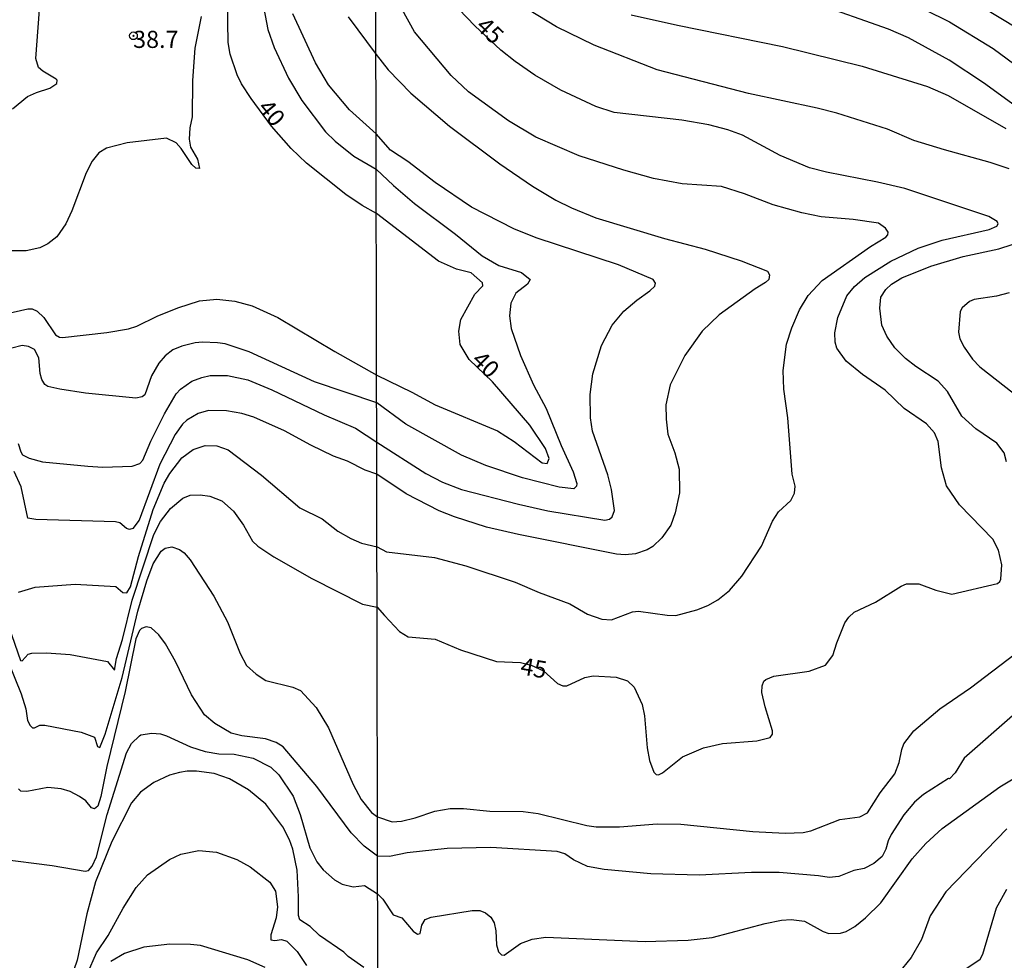
# Model space of a CAD drawing. Units: millimetres. Extents: x 178322 to 180737, y 1660417 to 1663195.
# Drawn here: x 179716 to 179860, y 1662786 to 1662923 of the extents above; entities that cross this region are included whole.
import ezdxf
from ezdxf.enums import TextEntityAlignment as Align

# ---------------------------------------------------------------- set-up
doc = ezdxf.new("R2010")
doc.units = ezdxf.units.MM
doc.header["$MEASUREMENT"] = 0
for name, color, linetype in [('IMAGEM', 7, 'Continuous'), ('V-CURVA_DE_NIVEL', 4, 'Continuous'), ('V-CURVA_MESTRA', 1, 'Continuous'), ('V-PONTO_DE_APARELHO', 4, 'Continuous'), ('V-TEXTO_DE_ALTIMETRIA', 40, 'Continuous'), ('X-LIMITE_1000', 7, 'Continuous')]:
    doc.layers.add(name, color=color, linetype=linetype)
doc.styles.get("Standard").update_dxf_attribs({"font": 'txt.shx', "height": 5})
picture_1 = doc.add_image_def('image1.jpg', size_in_pixel=(4023, 4629))

# ---------------------------------------------------------------- blocks, each defined once
blk = doc.blocks.new('805')
at = {"color": 0, "linetype": 'ByBlock', "lineweight": -2}
for radius in [0.562, 0.0806]:
    blk.add_circle((0, 0), radius, dxfattribs=at)

msp = doc.modelspace()

# ---------------------------------------------------------------- linework, layer by layer
at = {"layer": 'V-CURVA_DE_NIVEL'}
for points in [[(179714.92, 1662909.97), (179717.1, 1662911.79), (179718.4, 1662912.39), (179720.38, 1662913.03), (179721.38, 1662913.69), (179721.42, 1662914.18), (179721.27, 1662914.33), (179719.35, 1662915.48), (179718.7, 1662916.03), (179718.33, 1662917.33), (179718.99, 1662926.45), (179719.61, 1662928.49), (179720.34, 1662928.74), (179722.89, 1662929.12), (179724.47, 1662929.76), (179724.93, 1662930.28), (179725.02, 1662930.92), (179724.85, 1662931.41), (179722.33, 1662935.07), (179719.82, 1662939.52), (179716.88, 1662946.97), (179715.05, 1662953.53)], [(179768.17, 1662846), (179769.54, 1662845.3), (179776.56, 1662844.44), (179781.17, 1662843.25), (179788.34, 1662840.86), (179791.84, 1662839.32), (179796.36, 1662837.66), (179798.92, 1662836.18), (179801.01, 1662835.42), (179802.42, 1662835.33), (179805.49, 1662836.51), (179806.39, 1662836.63), (179810.57, 1662836.01), (179811.85, 1662835.97), (179814.88, 1662836.8), (179816.5, 1662837.46), (179817.95, 1662838.28), (179819.66, 1662839.64), (179821.45, 1662841.73), (179824.35, 1662846.11), (179825.97, 1662849.74), (179826.82, 1662851.14), (179828.62, 1662852.78), (179829.19, 1662853.83), (179829.26, 1662854.86), (179828.83, 1662856.6), (179828.19, 1662864.84), (179827.63, 1662869.02), (179827.51, 1662871.79), (179827.98, 1662875.63), (179828.76, 1662877.98), (179829.92, 1662880.63), (179831.15, 1662882.72), (179833.2, 1662884.93), (179840.26, 1662889.88), (179842.51, 1662891.25), (179842.78, 1662891.59), (179842.86, 1662892), (179842.46, 1662892.55), (179841.42, 1662893.27), (179837.75, 1662893.85), (179833.06, 1662894.23), (179830.24, 1662894.81), (179826.06, 1662895.98), (179821.87, 1662897.56), (179818.51, 1662898.63), (179812.75, 1662899.03), (179808.57, 1662899.82), (179804.21, 1662901.02), (179797.69, 1662903.15), (179791.39, 1662905.86), (179787.36, 1662908.25), (179781.56, 1662912.5), (179779.02, 1662914.88), (179773.64, 1662921.26), (179768.22, 1662931.09)], [(179751.21, 1662927), (179752.23, 1662921.59), (179753.12, 1662918.95), (179755.23, 1662914.48), (179757.17, 1662911.2), (179760.64, 1662906.64), (179762.07, 1662905.28), (179764.77, 1662903.1), (179768.06, 1662901.16)], [(179862.47, 1662909.66), (179856.78, 1662913.8), (179851.74, 1662917.1), (179845.81, 1662920.35), (179842.89, 1662921.65), (179831.86, 1662925.51)], [(179844.53, 1662926.34), (179851.79, 1662922.71), (179858.19, 1662918.83), (179867.49, 1662911.96)], [(179860.51, 1662901.25), (179857.76, 1662902.17), (179851.06, 1662903.98), (179846.58, 1662905.37), (179842.76, 1662907.01), (179835.36, 1662909.34), (179832.5, 1662910.08), (179822.43, 1662912.22), (179809.12, 1662915.67), (179799.9, 1662919.28), (179794.4, 1662921.97), (179790.28, 1662924.48)], [(179742.48, 1662923.47), (179741.54, 1662918.87), (179741.2, 1662914.14), (179741.16, 1662908.82), (179740.82, 1662907.2), (179740.73, 1662905.58), (179740.94, 1662904.39), (179741.92, 1662902.66), (179742.24, 1662901.26), (179741.72, 1662901.32), (179741.12, 1662901.85), (179739.54, 1662904.22), (179738.81, 1662905.05), (179737.41, 1662905.72), (179731.66, 1662905.02), (179728.64, 1662904.23), (179727.53, 1662903.55), (179726.55, 1662902.34), (179725.68, 1662900.64), (179723.59, 1662895.1), (179722.7, 1662893.19), (179721.4, 1662891.31), (179720.08, 1662890.29), (179718.93, 1662889.71), (179716.89, 1662889.24), (179711.48, 1662889.24)], [(179768.05, 1662906.32), (179764.14, 1662909.86), (179761.09, 1662913.5), (179759.17, 1662916.69), (179755.89, 1662923.85)], [(179763.94, 1662923.42), (179768.03, 1662917.92)], [(179805.32, 1662923.74), (179812.06, 1662922.22), (179827.42, 1662919.11), (179839.07, 1662916.25), (179848.59, 1662913.24), (179851.62, 1662911.96), (179860.02, 1662907.1)], [(179768.03, 1662917.92), (179769.78, 1662915.7), (179773.09, 1662912.26), (179778.74, 1662907.48), (179786.1, 1662901.96), (179790.9, 1662898.69), (179794.32, 1662896.64), (179796.58, 1662895.51), (179800.12, 1662894.08), (179810.19, 1662891.03), (179816.12, 1662889.48), (179821.37, 1662887.77), (179825.21, 1662886.28), (179825.5, 1662885.75), (179825.4, 1662885.08), (179824.95, 1662884.61), (179823.43, 1662883.7), (179818.16, 1662879.88), (179815.67, 1662877.49), (179813.15, 1662873.97), (179811.01, 1662869.66), (179810.35, 1662866.76), (179810.4, 1662864.67), (179810.67, 1662862.45), (179811.68, 1662859.76), (179812.32, 1662857.37), (179812.36, 1662853.92), (179811.72, 1662850.97), (179811.1, 1662849.18), (179809.8, 1662847.3), (179808.48, 1662846.08), (179807.63, 1662845.59), (179805.92, 1662844.97), (179804.43, 1662844.85), (179803.15, 1662844.95), (179788.85, 1662847.81), (179784.16, 1662848.9), (179779.47, 1662850.39), (179777.25, 1662851.27), (179772.43, 1662853.74), (179768.15, 1662856.61)], [(179768.14, 1662861.28), (179775.31, 1662856.71), (179777.76, 1662855.47), (179780.53, 1662854.4), (179788.85, 1662852.23), (179793.12, 1662851.29), (179801.44, 1662849.88), (179802.12, 1662850.05), (179802.52, 1662850.39), (179802.85, 1662851.31), (179802.42, 1662854.39), (179801.91, 1662856.52), (179799.64, 1662862.92), (179799.37, 1662864.84), (179799.3, 1662868.25), (179799.69, 1662871.28), (179800.95, 1662875.42), (179802.55, 1662878.41), (179804.23, 1662880.43), (179806.11, 1662882.05), (179808.05, 1662883.42), (179808.74, 1662884.1), (179808.84, 1662884.51), (179808.5, 1662885.04), (179803.45, 1662887.21), (179791.41, 1662891.14), (179788.15, 1662892.44), (179781.98, 1662895.64), (179776.65, 1662899.22), (179772.66, 1662902.3), (179770.14, 1662903.96), (179768.05, 1662906.32)], [(179768.06, 1662901.16), (179770.57, 1662898.78), (179773.66, 1662896.15), (179779.62, 1662891.67), (179783.52, 1662888.51), (179785.95, 1662887.13), (179789.28, 1662886.1), (179790.54, 1662885.06), (179790.17, 1662884.38), (179788.45, 1662883.08), (179787.72, 1662881.62), (179787.53, 1662879.77), (179787.78, 1662877.9), (179789.11, 1662873.95), (179791.03, 1662869.66), (179792.86, 1662866.2), (179795.06, 1662860.79), (179796.83, 1662856.95), (179797.36, 1662855.24), (179797.34, 1662854.88), (179796.92, 1662854.49), (179794.78, 1662854.72), (179789.41, 1662856.07), (179784.05, 1662857.9), (179780.53, 1662859.4), (179772.38, 1662863.92), (179768.13, 1662867.05)], [(179860.14, 1662858.44), (179859.8, 1662859.76), (179858.74, 1662861.13), (179855.65, 1662863.24), (179853.6, 1662865.12), (179851.51, 1662868.7), (179850.14, 1662870.22), (179846.88, 1662872.37), (179845.38, 1662873.54), (179843.83, 1662875.06), (179842.65, 1662876.79), (179841.93, 1662878.41), (179841.63, 1662880.88), (179841.8, 1662882.5), (179842.5, 1662883.61), (179843.32, 1662884.4), (179844.83, 1662885.29), (179849.1, 1662887), (179853.79, 1662888.41), (179859.04, 1662889.52), (179865.14, 1662891.55)], [(179860.53, 1662883.12), (179858.7, 1662882.65), (179855.41, 1662882.12), (179854.73, 1662881.84), (179853.66, 1662880.92), (179853.36, 1662880.37), (179853.15, 1662877.38), (179853.34, 1662876.4), (179853.96, 1662875.16), (179855.15, 1662873.44), (179856.26, 1662872.28), (179861.15, 1662868.44)], [(179768.13, 1662867.05), (179759.05, 1662870.12), (179749.47, 1662874.51), (179745.97, 1662875.64), (179744.87, 1662875.83), (179742.69, 1662875.91), (179741.59, 1662875.79), (179739.63, 1662875.32), (179738.35, 1662874.78), (179737.2, 1662873.89), (179736.28, 1662872.83), (179735.24, 1662871), (179734.24, 1662868.19), (179733.84, 1662867.91), (179732.94, 1662867.74), (179725.58, 1662868.44), (179721.83, 1662869.02), (179720.08, 1662869.44), (179719.63, 1662869.74), (179719.2, 1662870.45), (179718.97, 1662871.34), (179718.74, 1662873.64), (179718.14, 1662874.83), (179717.23, 1662875.28), (179716.33, 1662875.4), (179714.8, 1662875.04)], [(179715.73, 1662861.08), (179716.12, 1662859.88), (179716.39, 1662859.44), (179717.36, 1662858.97), (179719.31, 1662858.43), (179725.92, 1662857.77), (179728.13, 1662857.65), (179732.39, 1662857.77), (179733.52, 1662858.2), (179733.94, 1662858.65), (179735.13, 1662861.46), (179737.13, 1662865.46), (179738.84, 1662868.36), (179739.48, 1662869.04), (179741.12, 1662870.21), (179742.57, 1662870.76), (179743.8, 1662871.02), (179746.31, 1662871.06), (179749.3, 1662870.38), (179752.79, 1662868.93), (179760.45, 1662865.31), (179765.05, 1662863.35), (179768.14, 1662861.28)], [(179768.15, 1662856.61), (179766.43, 1662857.2), (179763.85, 1662858.52), (179761.82, 1662859.26), (179758.49, 1662860.84), (179754.66, 1662862.97), (179750.15, 1662864.93), (179748.4, 1662865.48), (179746.19, 1662865.86), (179743.55, 1662865.91), (179742.06, 1662865.48), (179740.37, 1662864.52), (179739.77, 1662863.93), (179738.69, 1662862.4), (179736.45, 1662858.1), (179733.41, 1662849.92), (179732.49, 1662848.68), (179732.02, 1662848.53), (179731.57, 1662848.7), (179730.6, 1662849.51), (179729.96, 1662849.68), (179718.34, 1662849.98), (179717.16, 1662850.19), (179716.16, 1662854.77), (179715.16, 1662857.03)], [(179715.8, 1662839.4), (179718.21, 1662840.1), (179724.08, 1662840.57), (179730, 1662840.19), (179731.02, 1662839.32), (179731.64, 1662839.31), (179732.15, 1662840.14), (179733.3, 1662844.6), (179735.45, 1662851.45), (179737.09, 1662855.3), (179737.92, 1662856.73), (179739.65, 1662859.03), (179741.33, 1662860.24), (179743.04, 1662860.82), (179744.78, 1662860.78), (179746.4, 1662860.18), (179751.29, 1662856.5), (179756.89, 1662851.71), (179760.15, 1662850.09), (179762.45, 1662848.32), (179764.33, 1662847.23), (179765.9, 1662846.53), (179768.17, 1662846)], [(179712.22, 1662834.16), (179716.2, 1662824.54), (179716.84, 1662822.32), (179717.1, 1662820.66), (179717.5, 1662819.9), (179717.82, 1662819.57), (179718.12, 1662819.57), (179718.93, 1662819.96), (179719.66, 1662819.96), (179724.94, 1662818.93), (179726.89, 1662818.21), (179727.34, 1662816.83), (179727.68, 1662816.68), (179728.47, 1662818.62), (179730.94, 1662826.92), (179733.24, 1662836.63), (179734.52, 1662841.02), (179735.45, 1662843.53), (179736.62, 1662845.36), (179737.22, 1662845.83), (179738.18, 1662846.02), (179739.33, 1662845.64), (179739.99, 1662845.15), (179740.86, 1662844.13), (179744.35, 1662838.78), (179746.31, 1662835.06), (179748.19, 1662830.42), (179749.12, 1662828.69), (179750.49, 1662827.41), (179751.94, 1662826.49), (179755.85, 1662825.49), (179757, 1662825), (179759.28, 1662822.54), (179761.07, 1662819.55), (179764.67, 1662811.29), (179765.84, 1662809.08), (179767.37, 1662807.2)], [(179768.25, 1662800.82), (179766.31, 1662802.28), (179764.37, 1662804.22), (179759.38, 1662811), (179754.47, 1662816.77), (179753.43, 1662817.4), (179751.89, 1662817.96), (179748.4, 1662818.38), (179746.87, 1662818.81), (179744.48, 1662820.19), (179742.95, 1662821.45), (179741.09, 1662824.37), (179738.73, 1662829.27), (179737.28, 1662831.82), (179736.3, 1662833.16), (179735.18, 1662834.16), (179734.43, 1662834.33), (179733.77, 1662834.07), (179733.49, 1662833.78), (179732.94, 1662832.59), (179731.36, 1662824.88), (179728.72, 1662813.93), (179727.81, 1662809.51), (179727.38, 1662808.1), (179726.9, 1662807.73), (179726.46, 1662807.88), (179725.64, 1662808.91), (179724.72, 1662809.55), (179723.36, 1662810.25), (179722.04, 1662810.67), (179720.08, 1662810.84), (179717.02, 1662810.25), (179716.12, 1662810.31), (179715.78, 1662810.63)], [(179768.24, 1662806.55), (179770.38, 1662805.85), (179771.74, 1662805.91), (179773.75, 1662806.4), (179776.61, 1662807.41), (179778.87, 1662807.79), (179780.79, 1662807.77), (179784.67, 1662807.39), (179789.54, 1662807.32), (179791.71, 1662807.04), (179798.84, 1662805.29), (179800.2, 1662805.12), (179803.62, 1662805.1), (179809.12, 1662805.53), (179812.58, 1662805.49), (179823.07, 1662804.42), (179827.81, 1662804.19), (179830.45, 1662804.27), (179831.56, 1662804.51), (179835.79, 1662806.17), (179838.69, 1662806.55), (179839.84, 1662807.13), (179841.69, 1662810.06), (179843.81, 1662812.83), (179844.45, 1662814.49), (179844.83, 1662816.41), (179845.15, 1662817.22), (179846.62, 1662819.14), (179850.4, 1662822.36), (179854.9, 1662825.41), (179861.43, 1662830.38)], [(179861.39, 1662821.64), (179853.96, 1662815.13), (179852.64, 1662813), (179851.81, 1662812.1), (179851.66, 1662812.16), (179847.99, 1662809.82), (179846.71, 1662808.73), (179845.13, 1662806.85), (179843.29, 1662804), (179842.84, 1662803.06), (179842.53, 1662801.86), (179841.97, 1662800.75), (179840.78, 1662799.75), (179839.33, 1662799.02), (179837.83, 1662798.72), (179835.66, 1662797.85), (179834.21, 1662797.7), (179832.67, 1662797.96), (179826.95, 1662798.45), (179822.9, 1662798.45), (179815.22, 1662798.02), (179808.18, 1662798.23), (179801.35, 1662798.85), (179798.92, 1662799.32), (179796.9, 1662800.29), (179795.6, 1662801.16), (179794.49, 1662801.5), (179784.8, 1662802.07), (179778.4, 1662801.95), (179772.56, 1662801.31), (179770, 1662800.75), (179768.25, 1662800.82)], [(179713.01, 1662800.41), (179720.72, 1662799.43), (179725.53, 1662798.62), (179726.04, 1662798.73), (179726.55, 1662799.37), (179727.19, 1662800.73), (179728.76, 1662806.91), (179731.57, 1662815.89), (179732.32, 1662817.26), (179733.45, 1662818.4), (179733.67, 1662818.55), (179735.28, 1662818.79), (179736.52, 1662818.68), (179737.41, 1662818.42), (179740.91, 1662816.81), (179743.04, 1662816.1), (179745.08, 1662815.78), (179747.29, 1662815.74), (179750.1, 1662815.14), (179752.66, 1662813.8), (179753.81, 1662812.68), (179755.93, 1662809.59), (179756.92, 1662806.91), (179758.36, 1662802.05), (179759.38, 1662800.01), (179760.28, 1662798.84), (179761.94, 1662797.34), (179763.09, 1662796.73), (179764.71, 1662796.36), (179766.35, 1662796.53), (179768.26, 1662795.31)], [(179768.26, 1662795.31), (179769.04, 1662794.55), (179770.52, 1662792.24), (179771.79, 1662791.81), (179773.43, 1662789.87), (179774.09, 1662789.42), (179774.47, 1662789.51), (179774.71, 1662790.73), (179775.22, 1662791.56), (179776.1, 1662791.92), (179782.07, 1662792.9), (179783.18, 1662792.88), (179784.03, 1662792.54), (179784.82, 1662791.92), (179785.27, 1662791.07), (179785.52, 1662789.92), (179785.65, 1662787.87), (179785.93, 1662786.82), (179786.36, 1662786.39), (179786.76, 1662786.35), (179789.15, 1662788.08), (179790.82, 1662788.68), (179792.82, 1662788.98), (179807.37, 1662788.34), (179813.64, 1662788.55), (179817.14, 1662788.93), (179824.86, 1662790.98), (179827.25, 1662791.47), (179828.66, 1662791.58), (179830.62, 1662791.34), (179833.35, 1662789.79), (179834.17, 1662789.53), (179835.87, 1662789.59), (179836.73, 1662789.83), (179837.96, 1662790.55), (179839.54, 1662791.81), (179841.76, 1662794.01), (179846.36, 1662800.41), (179848.35, 1662802.65), (179850.72, 1662804.87), (179859.17, 1662810.97), (179868.47, 1662816.56)], [(179766.24, 1662784.53), (179763.96, 1662786.14), (179763.33, 1662786.78), (179759.77, 1662789.21), (179758.4, 1662790.55), (179756.9, 1662791.51), (179756.7, 1662792.13), (179756.72, 1662794.86), (179756.49, 1662798.77), (179755.89, 1662801.84), (179755.38, 1662803.2), (179754.4, 1662805.08), (179751.91, 1662808.4), (179749.38, 1662810.53), (179746.61, 1662812.1), (179744.36, 1662812.87), (179741.8, 1662813.23), (179740.44, 1662813.23), (179739.29, 1662813.04), (179737.84, 1662812.63), (179735.58, 1662811.59), (179733.62, 1662810.16), (179732.3, 1662808.59), (179729.45, 1662802.97), (179727.06, 1662797.07), (179725.78, 1662792.39), (179724.34, 1662785.62), (179723.89, 1662784.21)], [(179767.37, 1662807.2), (179768.24, 1662806.55)], [(179860.21, 1662804.83), (179851.27, 1662795.59), (179849.01, 1662792.09), (179847.71, 1662788.64), (179846.19, 1662786.03), (179843.68, 1662782.92)], [(179751.85, 1662784.53), (179749.3, 1662785.68), (179742.4, 1662787.76), (179740.91, 1662787.93), (179737.92, 1662787.97), (179734.09, 1662787.51), (179731.28, 1662786.61), (179729.28, 1662785.42)]]:
    msp.add_lwpolyline(points, dxfattribs=at)
at = {"layer": 'V-CURVA_MESTRA'}
for points in [[(179713.55, 1662836.71), (179716.08, 1662829.38), (179716.32, 1662829.34), (179717.19, 1662830.34), (179717.73, 1662830.49), (179719.86, 1662830.53), (179723.36, 1662830.28), (179728.77, 1662829.26), (179729.84, 1662827.99), (179730.13, 1662829.7), (179731, 1662832.45), (179732.41, 1662838.23), (179735.57, 1662847.8), (179736.52, 1662849.69), (179737.98, 1662851.59), (179739.81, 1662853.11), (179740.85, 1662853.55), (179742.34, 1662853.61), (179743.73, 1662853.39), (179745.51, 1662852.71), (179747.22, 1662851.22), (179748.67, 1662849.16), (179749.97, 1662846.85), (179750.74, 1662846.11), (179753.1, 1662844.56), (179758.64, 1662841.38), (179766.07, 1662837.65), (179768.18, 1662837.19), (179769.26, 1662836), (179771.44, 1662833.63), (179772.72, 1662832.86), (179776.66, 1662832.5), (179780.38, 1662830.96), (179785.64, 1662829.24), (179789.15, 1662829.09), (179790.68, 1662828.7), (179792.49, 1662827.9), (179794.55, 1662826.05), (179795.32, 1662825.72), (179795.91, 1662825.7), (179798.51, 1662826.94), (179799.76, 1662827.14), (179803.09, 1662826.98), (179804.75, 1662826.44), (179805.75, 1662825.49), (179806.9, 1662822.95), (179807.24, 1662821.32), (179807.64, 1662816.65), (179808, 1662814.79), (179808.6, 1662813.07), (179808.96, 1662812.77), (179809.3, 1662812.72), (179809.87, 1662812.98), (179812.82, 1662815.31), (179815.86, 1662816.66), (179818.66, 1662817.3), (179823.65, 1662817.65), (179825.61, 1662818.15), (179825.95, 1662818.66), (179825.94, 1662819.13), (179824.86, 1662822.61), (179824.39, 1662824.74), (179824.43, 1662825.72), (179824.7, 1662826.37), (179824.98, 1662826.64), (179826.13, 1662827.12), (179831.32, 1662827.83), (179833.68, 1662828.71), (179834.77, 1662830.11), (179835.33, 1662831.99), (179836.52, 1662834.91), (179837.09, 1662835.75), (179837.89, 1662836.44), (179841, 1662837.94), (179844.74, 1662840.25), (179845.52, 1662840.58), (179847.31, 1662840.6), (179849.81, 1662839.67), (179852.17, 1662839.1), (179858.81, 1662840.64), (179859.19, 1662840.95), (179859.3, 1662841.28), (179859.45, 1662843.36), (179858.97, 1662845.53), (179858.13, 1662847.14), (179853.27, 1662852.13), (179851.39, 1662854.94), (179850.63, 1662857.53), (179850.16, 1662861.38), (179849.6, 1662862.65), (179848.45, 1662863.96), (179845.2, 1662866.21), (179842.4, 1662868.87), (179839.08, 1662871.16), (179836.73, 1662873.12), (179835.37, 1662875.03), (179835.13, 1662875.91), (179835.05, 1662877.27), (179835.49, 1662879.52), (179836.8, 1662882.67), (179837.95, 1662884.05), (179839.44, 1662885.34), (179843.25, 1662887.73), (179847.23, 1662889.66), (179850.73, 1662890.81), (179857.61, 1662892.38), (179858.73, 1662892.87), (179858.91, 1662893.17), (179858.78, 1662893.52), (179857.58, 1662894.26), (179845.28, 1662898.35), (179841.3, 1662899.3), (179833.84, 1662900.72), (179831.38, 1662901.37), (179827.06, 1662903.17), (179821.57, 1662906.14), (179819.43, 1662906.94), (179816.65, 1662907.64), (179812.72, 1662908.35), (179802.8, 1662909.45), (179800.14, 1662910.31), (179795.04, 1662912.71), (179791.25, 1662914.89), (179788.36, 1662916.9), (179786.27, 1662918.57), (179782.45, 1662922.14), (179776.63, 1662928.23)], [(179861.67, 1662921.76), (179848.97, 1662929.49)], [(179768.08, 1662894.71), (179766, 1662895.85), (179763.63, 1662897.5), (179757.86, 1662902.06), (179755.61, 1662904.2), (179752.76, 1662907.44), (179749.76, 1662911.48), (179748.38, 1662913.65), (179747.76, 1662914.95), (179746.7, 1662917.98), (179746.44, 1662919.68), (179746.33, 1662925.63)], [(179768.12, 1662871.1), (179773.26, 1662868.58), (179776.68, 1662866.77), (179785.75, 1662862.94), (179788.21, 1662861.38), (179792.28, 1662858.3), (179793.01, 1662858.19), (179793.31, 1662858.91), (179792.79, 1662860.37), (179790.49, 1662863.77), (179785.02, 1662870.1), (179781.61, 1662873.35), (179780.31, 1662875.55), (179780.11, 1662877.49), (179780.44, 1662879.24), (179782.45, 1662882.94), (179783.61, 1662884.13), (179783.59, 1662884.59), (179781.93, 1662886.04), (179779.77, 1662886.57), (179777.16, 1662887.72), (179768.08, 1662894.71)], [(179713.95, 1662880.03), (179717.13, 1662880.77), (179717.77, 1662880.78), (179718.54, 1662880.44), (179719.5, 1662879.52), (179721.22, 1662876.97), (179721.76, 1662876.65), (179722.24, 1662876.59), (179728.7, 1662877.3), (179731.85, 1662877.85), (179733.07, 1662878.26), (179736.04, 1662879.69), (179739.08, 1662880.93), (179742.23, 1662881.93), (179744.77, 1662882.17), (179747.41, 1662881.89), (179749.94, 1662881.23), (179753.7, 1662879.52), (179762.02, 1662874.52), (179768.12, 1662871.1)], [(179725.88, 1662783.68), (179727.17, 1662786.68), (179728.91, 1662789.22), (179731.08, 1662793.22), (179733, 1662796.26), (179734.66, 1662798.1), (179737.83, 1662800.34), (179739.51, 1662801.11), (179742.13, 1662801.66), (179744.71, 1662801.4), (179747.7, 1662800.34), (179749.62, 1662799.24), (179752.52, 1662797.03), (179753.35, 1662795.71), (179753.65, 1662793.44), (179753.42, 1662791.79), (179752.68, 1662789.33), (179752.67, 1662788.58), (179753.26, 1662788.49), (179754.22, 1662788.62), (179755.01, 1662788.39), (179756.49, 1662786.91), (179757.88, 1662784.85)], [(179854.36, 1662784.48), (179856.31, 1662785.76), (179856.67, 1662786.5), (179858.67, 1662793.29), (179860.2, 1662796)]]:
    msp.add_lwpolyline(points, dxfattribs=at)
at = {"layer": 'X-LIMITE_1000'}
msp.add_line((179772.63, 1660419.75), (179767.53, 1663191.2), dxfattribs=at)

# ---------------------------------------------------------------- block references
at = {"layer": 'V-PONTO_DE_APARELHO', "xscale": 0.999998301267624, "yscale": 0.999998301267624, "zscale": 0.999998301267624}
msp.add_blockref('805', (179732.59, 1662920.66), dxfattribs=at)

# ---------------------------------------------------------------- texts
at = {"layer": 'V-TEXTO_DE_ALTIMETRIA'}
for s, rotation, p in [('45', 316, (179781.92, 1662921.3)), ('40', 310, (179750, 1662909.55)), ('40', 316, (179781.29, 1662872.51)), ('45', 350, (179788.86, 1662826.64))]:
    msp.add_text(s, height=2.5, rotation=rotation, dxfattribs=at).set_placement(p, align=Align.BOTTOM_LEFT)
msp.add_text('38.7', height=2.5, dxfattribs=at).set_placement((179732.54, 1662918.11), align=Align.BOTTOM_LEFT)

# ---------------------------------------------------------------- referenced raster images: frames only (the image files are external)
at = {"layer": 'IMAGEM'}
image = msp.add_image(picture_1, insert=(178322.92, 1660417.06), size_in_units=(2414.09, 2777.73), dxfattribs=at)
image.dxf.flags = 7

doc.saveas('drawing.dxf')
